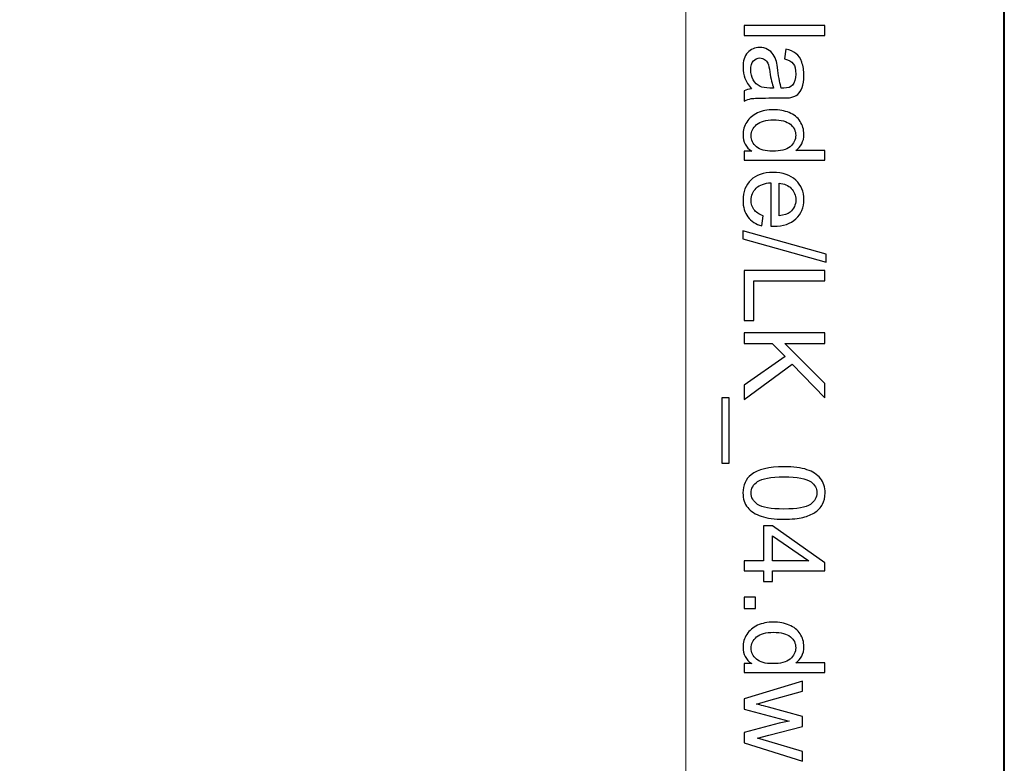
# Model space of a CAD drawing. Units: millimetres. Extents: x -148 to 148, y -105 to 105.
# Drawn here: x 127 to 148, y 37 to 54 of the extents above; entities that cross this region are included whole.
import ezdxf

# ---------------------------------------------------------------- set-up
doc = ezdxf.new("R2010")
doc.units = ezdxf.units.MM
doc.header["$MEASUREMENT"] = 0
doc.layers.add('Layer 1', color=7, linetype='Continuous')

msp = doc.modelspace()

# ---------------------------------------------------------------- linework, layer by layer
at = {"layer": 'Layer 1', "color": 7, "lineweight": 40}
msp.add_lwpolyline([(-148.5, -105), (148.5, -105), (148.5, 105), (-148.5, 105), (-148.5, -105)], close=True, dxfattribs=at)
at = {"layer": 'Layer 1', "color": 250, "lineweight": 15}
msp.add_open_spline([(141.5001, 85.0001), (141.5001, 85.0001), (141.5001, -98.0001), (141.5001, -98.0001), (141.5001, -98.0001), (141.5001, -98.0001), (-141.5001, -98.0001), (-141.5001, -98.0001), (-141.5001, -98.0001), (-141.5001, -98.0001), (-141.5001, 85.0001), (-141.5001, 85.0001), (-141.5001, 85.0001), (-141.5001, 85.0001), (141.5001, 85.0001), (141.5001, 85.0001)], degree=3, knots=[0, 0, 0, 0, 0.25, 0.25, 0.25, 0.25, 0.5, 0.5, 0.5, 0.5, 0.75, 0.75, 0.75, 0.75, 1, 1, 1, 1], dxfattribs=at)
at = {"layer": 'Layer 1', "color": 250}
for points, knots in [([(142.7861, 53.6328), (142.7861, 53.6328), (144.5538, 53.6328), (144.5538, 53.6328), (144.5538, 53.6328), (144.5538, 53.6328), (144.5538, 53.4159), (144.5538, 53.4159), (144.5538, 53.4159), (144.5538, 53.4159), (142.7861, 53.4159), (142.7861, 53.4159), (142.7861, 53.4159), (142.7861, 53.4159), (142.7861, 53.6328), (142.7861, 53.6328)], [0, 0, 0, 0, 0.25, 0.25, 0.25, 0.25, 0.5, 0.5, 0.5, 0.5, 0.75, 0.75, 0.75, 0.75, 1, 1, 1, 1]), ([(142.9441, 52.2437), (142.8758, 52.3244), (142.8277, 52.4018), (142.7993, 52.4759), (142.7993, 52.4759), (142.7713, 52.5504), (142.7573, 52.6302), (142.7573, 52.7154), (142.7573, 52.7154), (142.7573, 52.8562), (142.7915, 52.964), (142.8602, 53.0397), (142.8602, 53.0397), (142.9289, 53.115), (143.017, 53.1529), (143.1236, 53.1529), (143.1236, 53.1529), (143.1866, 53.1529), (143.2438, 53.1389), (143.2956, 53.1101), (143.2956, 53.1101), (143.3475, 53.0817), (143.389, 53.0442), (143.4203, 52.9981), (143.4203, 52.9981), (143.4516, 52.9516), (143.4755, 52.8998), (143.4915, 52.8417), (143.4915, 52.8417), (143.5026, 52.7994), (143.5137, 52.7351), (143.524, 52.6491), (143.524, 52.6491), (143.545, 52.4738), (143.5697, 52.3446), (143.5989, 52.2618), (143.5989, 52.2618), (143.6286, 52.261), (143.6475, 52.2606), (143.6553, 52.2606), (143.6553, 52.2606), (143.7438, 52.2606), (143.8064, 52.2812), (143.8422, 52.3223), (143.8422, 52.3223), (143.8916, 52.3775), (143.9159, 52.4602), (143.9159, 52.5693), (143.9159, 52.5693), (143.9159, 52.6714), (143.8982, 52.7467), (143.8623, 52.7957), (143.8623, 52.7957), (143.8265, 52.8442), (143.7632, 52.88), (143.6722, 52.9035), (143.6722, 52.9035), (143.6722, 52.9035), (143.7014, 53.1154), (143.7014, 53.1154), (143.7014, 53.1154), (143.792, 53.0965), (143.8656, 53.0644), (143.9212, 53.0204), (143.9212, 53.0204), (143.9772, 52.9763), (144.0204, 52.9121), (144.0504, 52.8286), (144.0504, 52.8286), (144.0805, 52.745), (144.0957, 52.6483), (144.0957, 52.538), (144.0957, 52.538), (144.0957, 52.4285), (144.0825, 52.34), (144.057, 52.2717), (144.057, 52.2717), (144.0311, 52.2034), (143.999, 52.1532), (143.9599, 52.1207), (143.9599, 52.1207), (143.9208, 52.0886), (143.8718, 52.0664), (143.8121, 52.0532), (143.8121, 52.0532), (143.7751, 52.0462), (143.7084, 52.0425), (143.6121, 52.0425), (143.6121, 52.0425), (143.6121, 52.0425), (143.3228, 52.0425), (143.3228, 52.0425), (143.3228, 52.0425), (143.1207, 52.0425), (142.9931, 52.038), (142.94, 52.0285), (142.94, 52.0285), (142.8865, 52.0194), (142.8351, 52.0009), (142.7861, 51.9738), (142.7861, 51.9738), (142.7861, 51.9738), (142.7861, 52.2005), (142.7861, 52.2005), (142.7861, 52.2005), (142.831, 52.2227), (142.8836, 52.2376), (142.9441, 52.2437)], [0, 0, 0, 0, 0.037037, 0.037037, 0.037037, 0.037037, 0.0740741, 0.0740741, 0.0740741, 0.0740741, 0.1111111, 0.1111111, 0.1111111, 0.1111111, 0.1481481, 0.1481481, 0.1481481, 0.1481481, 0.1851852, 0.1851852, 0.1851852, 0.1851852, 0.2222222, 0.2222222, 0.2222222, 0.2222222, 0.2592593, 0.2592593, 0.2592593, 0.2592593, 0.2962963, 0.2962963, 0.2962963, 0.2962963, 0.3333333, 0.3333333, 0.3333333, 0.3333333, 0.3703704, 0.3703704, 0.3703704, 0.3703704, 0.4074074, 0.4074074, 0.4074074, 0.4074074, 0.4444444, 0.4444444, 0.4444444, 0.4444444, 0.4814815, 0.4814815, 0.4814815, 0.4814815, 0.5185185, 0.5185185, 0.5185185, 0.5185185, 0.5555556, 0.5555556, 0.5555556, 0.5555556, 0.5925926, 0.5925926, 0.5925926, 0.5925926, 0.6296296, 0.6296296, 0.6296296, 0.6296296, 0.6666667, 0.6666667, 0.6666667, 0.6666667, 0.7037037, 0.7037037, 0.7037037, 0.7037037, 0.7407407, 0.7407407, 0.7407407, 0.7407407, 0.7777778, 0.7777778, 0.7777778, 0.7777778, 0.8148148, 0.8148148, 0.8148148, 0.8148148, 0.8518519, 0.8518519, 0.8518519, 0.8518519, 0.8888889, 0.8888889, 0.8888889, 0.8888889, 0.9259259, 0.9259259, 0.9259259, 0.9259259, 0.962963, 0.962963, 0.962963, 0.962963, 1, 1, 1, 1]), ([(143.429, 52.2618), (143.3965, 52.3409), (143.3693, 52.459), (143.3467, 52.6162), (143.3467, 52.6162), (143.3339, 52.7055), (143.3195, 52.7689), (143.3034, 52.8055), (143.3034, 52.8055), (143.2874, 52.8426), (143.2639, 52.8714), (143.2326, 52.8911), (143.2326, 52.8911), (143.2018, 52.9113), (143.1676, 52.9216), (143.1298, 52.9216), (143.1298, 52.9216), (143.0717, 52.9216), (143.0236, 52.8994), (142.9849, 52.8557), (142.9849, 52.8557), (142.9466, 52.8121), (142.9273, 52.7479), (142.9273, 52.6635), (142.9273, 52.6635), (142.9273, 52.58), (142.9454, 52.5055), (142.982, 52.4405), (142.982, 52.4405), (143.0186, 52.3754), (143.0688, 52.3273), (143.1322, 52.2968), (143.1322, 52.2968), (143.1812, 52.2734), (143.2536, 52.2618), (143.3491, 52.2618), (143.3491, 52.2618), (143.3491, 52.2618), (143.429, 52.2618), (143.429, 52.2618)], [0, 0, 0, 0, 0.1, 0.1, 0.1, 0.1, 0.2, 0.2, 0.2, 0.2, 0.3, 0.3, 0.3, 0.3, 0.4, 0.4, 0.4, 0.4, 0.5, 0.5, 0.5, 0.5, 0.6, 0.6, 0.6, 0.6, 0.7, 0.7, 0.7, 0.7, 0.8, 0.8, 0.8, 0.8, 0.9, 0.9, 0.9, 0.9, 1, 1, 1, 1]), ([(142.7861, 50.8753), (142.7861, 50.8753), (142.9478, 50.8753), (142.9478, 50.8753), (142.9478, 50.8753), (142.8207, 50.9564), (142.7573, 51.0757), (142.7573, 51.2333), (142.7573, 51.2333), (142.7573, 51.3354), (142.7853, 51.4292), (142.8417, 51.5149), (142.8417, 51.5149), (142.8976, 51.6005), (142.9762, 51.6667), (143.0775, 51.7141), (143.0775, 51.7141), (143.1783, 51.761), (143.294, 51.7844), (143.4253, 51.7844), (143.4253, 51.7844), (143.5528, 51.7844), (143.6689, 51.763), (143.773, 51.7206), (143.773, 51.7206), (143.8772, 51.6778), (143.957, 51.614), (144.0122, 51.5288), (144.0122, 51.5288), (144.0677, 51.4437), (144.0957, 51.3482), (144.0957, 51.2428), (144.0957, 51.2428), (144.0957, 51.1658), (144.0792, 51.0971), (144.0467, 51.037), (144.0467, 51.037), (144.0142, 50.9765), (143.9718, 50.9275), (143.9196, 50.8897), (143.9196, 50.8897), (143.9196, 50.8897), (144.5538, 50.8897), (144.5538, 50.8897), (144.5538, 50.8897), (144.5538, 50.8897), (144.5538, 50.674), (144.5538, 50.674), (144.5538, 50.674), (144.5538, 50.674), (142.7861, 50.674), (142.7861, 50.674), (142.7861, 50.674), (142.7861, 50.674), (142.7861, 50.8753), (142.7861, 50.8753)], [0, 0, 0, 0, 0.0714286, 0.0714286, 0.0714286, 0.0714286, 0.1428571, 0.1428571, 0.1428571, 0.1428571, 0.2142857, 0.2142857, 0.2142857, 0.2142857, 0.2857143, 0.2857143, 0.2857143, 0.2857143, 0.3571429, 0.3571429, 0.3571429, 0.3571429, 0.4285714, 0.4285714, 0.4285714, 0.4285714, 0.5, 0.5, 0.5, 0.5, 0.5714286, 0.5714286, 0.5714286, 0.5714286, 0.6428571, 0.6428571, 0.6428571, 0.6428571, 0.7142857, 0.7142857, 0.7142857, 0.7142857, 0.7857143, 0.7857143, 0.7857143, 0.7857143, 0.8571429, 0.8571429, 0.8571429, 0.8571429, 0.9285714, 0.9285714, 0.9285714, 0.9285714, 1, 1, 1, 1]), ([(143.4253, 51.5614), (143.261, 51.5614), (143.1384, 51.5268), (143.0573, 51.4576), (143.0573, 51.4576), (142.9762, 51.3885), (142.9355, 51.307), (142.9355, 51.2128), (142.9355, 51.2128), (142.9355, 51.1181), (142.9746, 51.0374), (143.052, 50.9712), (143.052, 50.9712), (143.1293, 50.9049), (143.2479, 50.8716), (143.4072, 50.8716), (143.4072, 50.8716), (143.5825, 50.8716), (143.7109, 50.9053), (143.7928, 50.9728), (143.7928, 50.9728), (143.8751, 51.0403), (143.9159, 51.1235), (143.9159, 51.2226), (143.9159, 51.2226), (143.9159, 51.3189), (143.8763, 51.3996), (143.7977, 51.4642), (143.7977, 51.4642), (143.7191, 51.5288), (143.5948, 51.5614), (143.4253, 51.5614)], [0, 0, 0, 0, 0.125, 0.125, 0.125, 0.125, 0.25, 0.25, 0.25, 0.25, 0.375, 0.375, 0.375, 0.375, 0.5, 0.5, 0.5, 0.5, 0.625, 0.625, 0.625, 0.625, 0.75, 0.75, 0.75, 0.75, 0.875, 0.875, 0.875, 0.875, 1, 1, 1, 1]), ([(143.1985, 49.4562), (143.1985, 49.4562), (143.1709, 49.2319), (143.1709, 49.2319), (143.1709, 49.2319), (143.0396, 49.2673), (142.938, 49.3327), (142.8655, 49.4282), (142.8655, 49.4282), (142.7935, 49.5241), (142.7573, 49.6463), (142.7573, 49.7949), (142.7573, 49.7949), (142.7573, 49.9822), (142.8149, 50.1308), (142.9301, 50.2402), (142.9301, 50.2402), (143.0454, 50.3501), (143.2071, 50.4049), (143.4154, 50.4049), (143.4154, 50.4049), (143.631, 50.4049), (143.7981, 50.3497), (143.9171, 50.2386), (143.9171, 50.2386), (144.036, 50.1275), (144.0957, 49.9838), (144.0957, 49.8068), (144.0957, 49.8068), (144.0957, 49.6356), (144.0373, 49.4957), (143.9208, 49.3875), (143.9208, 49.3875), (143.8043, 49.2788), (143.6401, 49.2245), (143.429, 49.2245), (143.429, 49.2245), (143.4158, 49.2245), (143.3965, 49.2249), (143.3709, 49.2257), (143.3709, 49.2257), (143.3709, 49.2257), (143.3709, 50.1806), (143.3709, 50.1806), (143.3709, 50.1806), (143.2302, 50.1727), (143.1223, 50.1328), (143.0479, 50.0612), (143.0479, 50.0612), (142.973, 49.9896), (142.9355, 49.9007), (142.9355, 49.7937), (142.9355, 49.7937), (142.9355, 49.7142), (142.9565, 49.6463), (142.9985, 49.59), (142.9985, 49.59), (143.04, 49.5336), (143.1067, 49.4891), (143.1985, 49.4562)], [0, 0, 0, 0, 0.0666667, 0.0666667, 0.0666667, 0.0666667, 0.1333333, 0.1333333, 0.1333333, 0.1333333, 0.2, 0.2, 0.2, 0.2, 0.2666667, 0.2666667, 0.2666667, 0.2666667, 0.3333333, 0.3333333, 0.3333333, 0.3333333, 0.4, 0.4, 0.4, 0.4, 0.4666667, 0.4666667, 0.4666667, 0.4666667, 0.5333333, 0.5333333, 0.5333333, 0.5333333, 0.6, 0.6, 0.6, 0.6, 0.6666667, 0.6666667, 0.6666667, 0.6666667, 0.7333333, 0.7333333, 0.7333333, 0.7333333, 0.8, 0.8, 0.8, 0.8, 0.8666667, 0.8666667, 0.8666667, 0.8666667, 0.9333333, 0.9333333, 0.9333333, 0.9333333, 1, 1, 1, 1]), ([(143.5496, 50.1686), (143.5496, 50.1686), (143.5496, 49.4537), (143.5496, 49.4537), (143.5496, 49.4537), (143.657, 49.4632), (143.7381, 49.4908), (143.7916, 49.5356), (143.7916, 49.5356), (143.8751, 49.6048), (143.9171, 49.6945), (143.9171, 49.8044), (143.9171, 49.8044), (143.9171, 49.904), (143.8837, 49.9879), (143.8171, 50.0558), (143.8171, 50.0558), (143.7504, 50.1238), (143.6611, 50.1612), (143.5496, 50.1686)], [0, 0, 0, 0, 0.2, 0.2, 0.2, 0.2, 0.4, 0.4, 0.4, 0.4, 0.6, 0.6, 0.6, 0.6, 0.8, 0.8, 0.8, 0.8, 1, 1, 1, 1]), ([(142.7561, 49.122), (142.7561, 49.122), (144.5838, 48.6096), (144.5838, 48.6096), (144.5838, 48.6096), (144.5838, 48.6096), (144.5838, 48.4359), (144.5838, 48.4359), (144.5838, 48.4359), (144.5838, 48.4359), (142.7561, 48.9471), (142.7561, 48.9471), (142.7561, 48.9471), (142.7561, 48.9471), (142.7561, 49.122), (142.7561, 49.122)], [0, 0, 0, 0, 0.25, 0.25, 0.25, 0.25, 0.5, 0.5, 0.5, 0.5, 0.75, 0.75, 0.75, 0.75, 1, 1, 1, 1]), ([(142.7861, 48.2552), (142.7861, 48.2552), (144.5538, 48.2552), (144.5538, 48.2552), (144.5538, 48.2552), (144.5538, 48.2552), (144.5538, 48.021), (144.5538, 48.021), (144.5538, 48.021), (144.5538, 48.021), (142.9948, 48.021), (142.9948, 48.021), (142.9948, 48.021), (142.9948, 48.021), (142.9948, 47.1506), (142.9948, 47.1506), (142.9948, 47.1506), (142.9948, 47.1506), (142.7861, 47.1506), (142.7861, 47.1506), (142.7861, 47.1506), (142.7861, 47.1506), (142.7861, 48.2552), (142.7861, 48.2552)], [0, 0, 0, 0, 0.1666667, 0.1666667, 0.1666667, 0.1666667, 0.3333333, 0.3333333, 0.3333333, 0.3333333, 0.5, 0.5, 0.5, 0.5, 0.6666667, 0.6666667, 0.6666667, 0.6666667, 0.8333333, 0.8333333, 0.8333333, 0.8333333, 1, 1, 1, 1]), ([(142.7861, 46.8818), (142.7861, 46.8818), (144.5538, 46.8818), (144.5538, 46.8818), (144.5538, 46.8818), (144.5538, 46.8818), (144.5538, 46.6476), (144.5538, 46.6476), (144.5538, 46.6476), (144.5538, 46.6476), (143.6771, 46.6476), (143.6771, 46.6476), (143.6771, 46.6476), (143.6771, 46.6476), (144.5538, 45.7698), (144.5538, 45.7698), (144.5538, 45.7698), (144.5538, 45.7698), (144.5538, 45.4529), (144.5538, 45.4529), (144.5538, 45.4529), (144.5538, 45.4529), (143.8377, 46.1945), (143.8377, 46.1945), (143.8377, 46.1945), (143.8377, 46.1945), (142.7861, 45.4203), (142.7861, 45.4203), (142.7861, 45.4203), (142.7861, 45.4203), (142.7861, 45.729), (142.7861, 45.729), (142.7861, 45.729), (142.7861, 45.729), (143.6808, 46.3583), (143.6808, 46.3583), (143.6808, 46.3583), (143.6808, 46.3583), (143.3985, 46.6476), (143.3985, 46.6476), (143.3985, 46.6476), (143.3985, 46.6476), (142.7861, 46.6476), (142.7861, 46.6476), (142.7861, 46.6476), (142.7861, 46.6476), (142.7861, 46.8818), (142.7861, 46.8818)], [0, 0, 0, 0, 0.0833333, 0.0833333, 0.0833333, 0.0833333, 0.1666667, 0.1666667, 0.1666667, 0.1666667, 0.25, 0.25, 0.25, 0.25, 0.3333333, 0.3333333, 0.3333333, 0.3333333, 0.4166667, 0.4166667, 0.4166667, 0.4166667, 0.5, 0.5, 0.5, 0.5, 0.5833333, 0.5833333, 0.5833333, 0.5833333, 0.6666667, 0.6666667, 0.6666667, 0.6666667, 0.75, 0.75, 0.75, 0.75, 0.8333333, 0.8333333, 0.8333333, 0.8333333, 0.9166667, 0.9166667, 0.9166667, 0.9166667, 1, 1, 1, 1]), ([(142.2955, 45.4529), (142.2955, 45.4529), (142.4519, 45.4529), (142.4519, 45.4529), (142.4519, 45.4529), (142.4519, 45.4529), (142.4519, 44.0144), (142.4519, 44.0144), (142.4519, 44.0144), (142.4519, 44.0144), (142.2955, 44.0144), (142.2955, 44.0144), (142.2955, 44.0144), (142.2955, 44.0144), (142.2955, 45.4529), (142.2955, 45.4529)], [0, 0, 0, 0, 0.25, 0.25, 0.25, 0.25, 0.5, 0.5, 0.5, 0.5, 0.75, 0.75, 0.75, 0.75, 1, 1, 1, 1]), ([(143.6578, 43.9395), (143.8669, 43.9395), (144.0352, 43.9181), (144.1624, 43.8749), (144.1624, 43.8749), (144.29, 43.8321), (144.3883, 43.7679), (144.4575, 43.6831), (144.4575, 43.6831), (144.5266, 43.5983), (144.5612, 43.4917), (144.5612, 43.3633), (144.5612, 43.3633), (144.5612, 43.2683), (144.5418, 43.1851), (144.5036, 43.1135), (144.5036, 43.1135), (144.4657, 43.0419), (144.4106, 42.983), (144.3385, 42.9361), (144.3385, 42.9361), (144.2665, 42.8896), (144.1788, 42.853), (144.0755, 42.8266), (144.0755, 42.8266), (143.9722, 42.7999), (143.8331, 42.7867), (143.6578, 42.7867), (143.6578, 42.7867), (143.4504, 42.7867), (143.2833, 42.8081), (143.1557, 42.8505), (143.1557, 42.8505), (143.0281, 42.8933), (142.9297, 42.9571), (142.8602, 43.0419), (142.8602, 43.0419), (142.7906, 43.1267), (142.7561, 43.2337), (142.7561, 43.3633), (142.7561, 43.3633), (142.7561, 43.5337), (142.817, 43.6675), (142.9392, 43.7646), (142.9392, 43.7646), (143.0861, 43.8811), (143.3261, 43.9395), (143.6578, 43.9395)], [0, 0, 0, 0, 0.0833333, 0.0833333, 0.0833333, 0.0833333, 0.1666667, 0.1666667, 0.1666667, 0.1666667, 0.25, 0.25, 0.25, 0.25, 0.3333333, 0.3333333, 0.3333333, 0.3333333, 0.4166667, 0.4166667, 0.4166667, 0.4166667, 0.5, 0.5, 0.5, 0.5, 0.5833333, 0.5833333, 0.5833333, 0.5833333, 0.6666667, 0.6666667, 0.6666667, 0.6666667, 0.75, 0.75, 0.75, 0.75, 0.8333333, 0.8333333, 0.8333333, 0.8333333, 0.9166667, 0.9166667, 0.9166667, 0.9166667, 1, 1, 1, 1]), ([(143.6578, 43.7165), (143.3676, 43.7165), (143.1746, 43.6823), (143.0783, 43.6144), (143.0783, 43.6144), (142.9824, 43.5465), (142.9343, 43.4629), (142.9343, 43.3633), (142.9343, 43.3633), (142.9343, 43.2633), (142.9828, 43.1798), (143.0791, 43.1119), (143.0791, 43.1119), (143.1754, 43.044), (143.3685, 43.0098), (143.6578, 43.0098), (143.6578, 43.0098), (143.9488, 43.0098), (144.1422, 43.044), (144.2377, 43.1119), (144.2377, 43.1119), (144.3336, 43.1798), (144.3813, 43.2641), (144.3813, 43.3654), (144.3813, 43.3654), (144.3813, 43.4654), (144.3389, 43.5448), (144.2546, 43.6045), (144.2546, 43.6045), (144.1472, 43.679), (143.948, 43.7165), (143.6578, 43.7165)], [0, 0, 0, 0, 0.125, 0.125, 0.125, 0.125, 0.25, 0.25, 0.25, 0.25, 0.375, 0.375, 0.375, 0.375, 0.5, 0.5, 0.5, 0.5, 0.625, 0.625, 0.625, 0.625, 0.75, 0.75, 0.75, 0.75, 0.875, 0.875, 0.875, 0.875, 1, 1, 1, 1]), ([(142.7861, 41.8706), (142.7861, 41.8706), (143.2092, 41.8706), (143.2092, 41.8706), (143.2092, 41.8706), (143.2092, 41.8706), (143.2092, 42.6373), (143.2092, 42.6373), (143.2092, 42.6373), (143.2092, 42.6373), (143.4084, 42.6373), (143.4084, 42.6373), (143.4084, 42.6373), (143.4084, 42.6373), (144.5538, 41.8307), (144.5538, 41.8307), (144.5538, 41.8307), (144.5538, 41.8307), (144.5538, 41.6533), (144.5538, 41.6533), (144.5538, 41.6533), (144.5538, 41.6533), (143.4084, 41.6533), (143.4084, 41.6533), (143.4084, 41.6533), (143.4084, 41.6533), (143.4084, 41.4146), (143.4084, 41.4146), (143.4084, 41.4146), (143.4084, 41.4146), (143.2092, 41.4146), (143.2092, 41.4146), (143.2092, 41.4146), (143.2092, 41.4146), (143.2092, 41.6533), (143.2092, 41.6533), (143.2092, 41.6533), (143.2092, 41.6533), (142.7861, 41.6533), (142.7861, 41.6533), (142.7861, 41.6533), (142.7861, 41.6533), (142.7861, 41.8706), (142.7861, 41.8706)], [0, 0, 0, 0, 0.0909091, 0.0909091, 0.0909091, 0.0909091, 0.1818182, 0.1818182, 0.1818182, 0.1818182, 0.2727273, 0.2727273, 0.2727273, 0.2727273, 0.3636364, 0.3636364, 0.3636364, 0.3636364, 0.4545455, 0.4545455, 0.4545455, 0.4545455, 0.5454545, 0.5454545, 0.5454545, 0.5454545, 0.6363636, 0.6363636, 0.6363636, 0.6363636, 0.7272727, 0.7272727, 0.7272727, 0.7272727, 0.8181818, 0.8181818, 0.8181818, 0.8181818, 0.9090909, 0.9090909, 0.9090909, 0.9090909, 1, 1, 1, 1]), ([(143.4084, 41.8706), (143.4084, 41.8706), (144.2052, 41.8706), (144.2052, 41.8706), (144.2052, 41.8706), (144.2052, 41.8706), (143.4084, 42.4237), (143.4084, 42.4237), (143.4084, 42.4237), (143.4084, 42.4237), (143.4084, 41.8706), (143.4084, 41.8706)], [0, 0, 0, 0, 0.3333333, 0.3333333, 0.3333333, 0.3333333, 0.6666667, 0.6666667, 0.6666667, 0.6666667, 1, 1, 1, 1]), ([(142.7861, 41.0709), (142.7861, 41.0709), (143.0335, 41.0709), (143.0335, 41.0709), (143.0335, 41.0709), (143.0335, 41.0709), (143.0335, 40.8235), (143.0335, 40.8235), (143.0335, 40.8235), (143.0335, 40.8235), (142.7861, 40.8235), (142.7861, 40.8235), (142.7861, 40.8235), (142.7861, 40.8235), (142.7861, 41.0709), (142.7861, 41.0709)], [0, 0, 0, 0, 0.25, 0.25, 0.25, 0.25, 0.5, 0.5, 0.5, 0.5, 0.75, 0.75, 0.75, 0.75, 1, 1, 1, 1]), ([(142.7861, 39.6156), (142.7861, 39.6156), (142.9478, 39.6156), (142.9478, 39.6156), (142.9478, 39.6156), (142.8207, 39.6967), (142.7573, 39.816), (142.7573, 39.9736), (142.7573, 39.9736), (142.7573, 40.0757), (142.7853, 40.1695), (142.8417, 40.2552), (142.8417, 40.2552), (142.8976, 40.3408), (142.9762, 40.407), (143.0775, 40.4544), (143.0775, 40.4544), (143.1783, 40.5013), (143.294, 40.5247), (143.4253, 40.5247), (143.4253, 40.5247), (143.5528, 40.5247), (143.6689, 40.5033), (143.773, 40.4609), (143.773, 40.4609), (143.8772, 40.4181), (143.957, 40.3543), (144.0122, 40.2691), (144.0122, 40.2691), (144.0677, 40.184), (144.0957, 40.0885), (144.0957, 39.9831), (144.0957, 39.9831), (144.0957, 39.9061), (144.0792, 39.8374), (144.0467, 39.7773), (144.0467, 39.7773), (144.0142, 39.7168), (143.9718, 39.6678), (143.9196, 39.63), (143.9196, 39.63), (143.9196, 39.63), (144.5538, 39.63), (144.5538, 39.63), (144.5538, 39.63), (144.5538, 39.63), (144.5538, 39.4143), (144.5538, 39.4143), (144.5538, 39.4143), (144.5538, 39.4143), (142.7861, 39.4143), (142.7861, 39.4143), (142.7861, 39.4143), (142.7861, 39.4143), (142.7861, 39.6156), (142.7861, 39.6156)], [0, 0, 0, 0, 0.0714286, 0.0714286, 0.0714286, 0.0714286, 0.1428571, 0.1428571, 0.1428571, 0.1428571, 0.2142857, 0.2142857, 0.2142857, 0.2142857, 0.2857143, 0.2857143, 0.2857143, 0.2857143, 0.3571429, 0.3571429, 0.3571429, 0.3571429, 0.4285714, 0.4285714, 0.4285714, 0.4285714, 0.5, 0.5, 0.5, 0.5, 0.5714286, 0.5714286, 0.5714286, 0.5714286, 0.6428571, 0.6428571, 0.6428571, 0.6428571, 0.7142857, 0.7142857, 0.7142857, 0.7142857, 0.7857143, 0.7857143, 0.7857143, 0.7857143, 0.8571429, 0.8571429, 0.8571429, 0.8571429, 0.9285714, 0.9285714, 0.9285714, 0.9285714, 1, 1, 1, 1]), ([(143.4253, 40.3017), (143.261, 40.3017), (143.1384, 40.2671), (143.0573, 40.1979), (143.0573, 40.1979), (142.9762, 40.1288), (142.9355, 40.0473), (142.9355, 39.9531), (142.9355, 39.9531), (142.9355, 39.8584), (142.9746, 39.7777), (143.052, 39.7115), (143.052, 39.7115), (143.1293, 39.6452), (143.2479, 39.6119), (143.4072, 39.6119), (143.4072, 39.6119), (143.5825, 39.6119), (143.7109, 39.6456), (143.7928, 39.7131), (143.7928, 39.7131), (143.8751, 39.7806), (143.9159, 39.8638), (143.9159, 39.9629), (143.9159, 39.9629), (143.9159, 40.0592), (143.8763, 40.1399), (143.7977, 40.2045), (143.7977, 40.2045), (143.7191, 40.2691), (143.5948, 40.3017), (143.4253, 40.3017)], [0, 0, 0, 0, 0.125, 0.125, 0.125, 0.125, 0.25, 0.25, 0.25, 0.25, 0.375, 0.375, 0.375, 0.375, 0.5, 0.5, 0.5, 0.5, 0.625, 0.625, 0.625, 0.625, 0.75, 0.75, 0.75, 0.75, 0.875, 0.875, 0.875, 0.875, 1, 1, 1, 1]), ([(142.7861, 38.8365), (142.7861, 38.8365), (144.0665, 39.2283), (144.0665, 39.2283), (144.0665, 39.2283), (144.0665, 39.2283), (144.0665, 39.0044), (144.0665, 39.0044), (144.0665, 39.0044), (144.0665, 39.0044), (143.3273, 38.8003), (143.3273, 38.8003), (143.3273, 38.8003), (143.3273, 38.8003), (143.0524, 38.7245), (143.0524, 38.7245), (143.0524, 38.7245), (143.0664, 38.7212), (143.1545, 38.699), (143.3166, 38.6583), (143.3166, 38.6583), (143.3166, 38.6583), (144.0665, 38.4545), (144.0665, 38.4545), (144.0665, 38.4545), (144.0665, 38.4545), (144.0665, 38.2315), (144.0665, 38.2315), (144.0665, 38.2315), (144.0665, 38.2315), (143.324, 38.0397), (143.324, 38.0397), (143.324, 38.0397), (143.324, 38.0397), (143.0791, 37.9755), (143.0791, 37.9755), (143.0791, 37.9755), (143.0791, 37.9755), (143.3265, 37.9022), (143.3265, 37.9022), (143.3265, 37.9022), (143.3265, 37.9022), (144.0665, 37.6829), (144.0665, 37.6829), (144.0665, 37.6829), (144.0665, 37.6829), (144.0665, 37.4717), (144.0665, 37.4717), (144.0665, 37.4717), (144.0665, 37.4717), (142.7861, 37.8722), (142.7861, 37.8722), (142.7861, 37.8722), (142.7861, 37.8722), (142.7861, 38.0973), (142.7861, 38.0973), (142.7861, 38.0973), (142.7861, 38.0973), (143.5528, 38.301), (143.5528, 38.301), (143.5528, 38.301), (143.5528, 38.301), (143.7714, 38.3508), (143.7714, 38.3508), (143.7714, 38.3508), (143.7714, 38.3508), (142.7861, 38.6097), (142.7861, 38.6097), (142.7861, 38.6097), (142.7861, 38.6097), (142.7861, 38.8365), (142.7861, 38.8365)], [0, 0, 0, 0, 0.0555556, 0.0555556, 0.0555556, 0.0555556, 0.1111111, 0.1111111, 0.1111111, 0.1111111, 0.1666667, 0.1666667, 0.1666667, 0.1666667, 0.2222222, 0.2222222, 0.2222222, 0.2222222, 0.2777778, 0.2777778, 0.2777778, 0.2777778, 0.3333333, 0.3333333, 0.3333333, 0.3333333, 0.3888889, 0.3888889, 0.3888889, 0.3888889, 0.4444444, 0.4444444, 0.4444444, 0.4444444, 0.5, 0.5, 0.5, 0.5, 0.5555556, 0.5555556, 0.5555556, 0.5555556, 0.6111111, 0.6111111, 0.6111111, 0.6111111, 0.6666667, 0.6666667, 0.6666667, 0.6666667, 0.7222222, 0.7222222, 0.7222222, 0.7222222, 0.7777778, 0.7777778, 0.7777778, 0.7777778, 0.8333333, 0.8333333, 0.8333333, 0.8333333, 0.8888889, 0.8888889, 0.8888889, 0.8888889, 0.9444444, 0.9444444, 0.9444444, 0.9444444, 1, 1, 1, 1])]:
    msp.add_open_spline(points, degree=3, knots=knots, dxfattribs=at)

doc.saveas('drawing.dxf')
